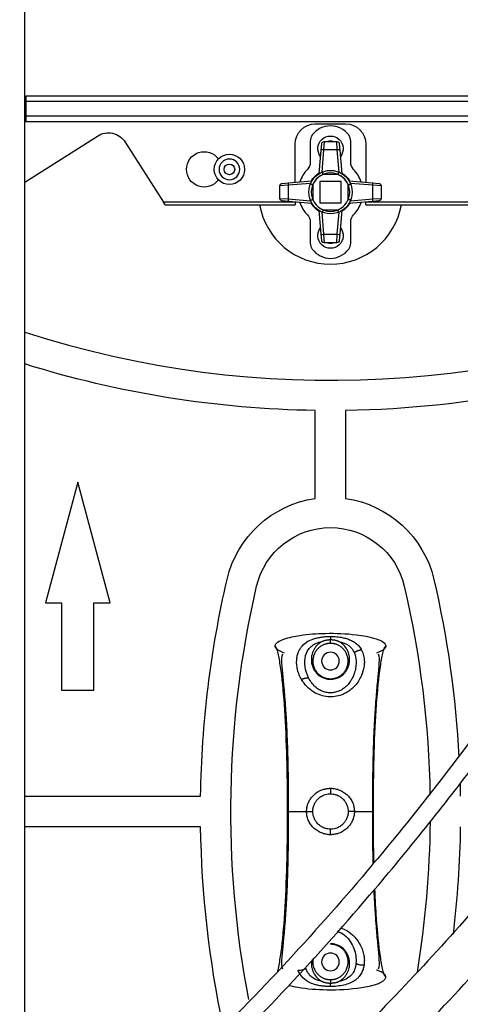
# Model space of a CAD drawing. Units: inches. Extents: x -379 to 18694, y -15718 to 1231.
# Drawn here: x 5323 to 5410, y -14919 to -14725 of the extents above; entities that cross this region are included whole.
import ezdxf

# ---------------------------------------------------------------- set-up
doc = ezdxf.new("R2010")
doc.units = ezdxf.units.IN
doc.header["$MEASUREMENT"] = 0
for name, color, linetype, true_color in [('12', 7, 'Continuous', 0xffffff), ('14', 7, 'Continuous', 0xffffff), ('23', 7, 'Continuous', 0xffffff)]:
    doc.layers.add(name, color=color, linetype=linetype, true_color=true_color)

msp = doc.modelspace()

# ---------------------------------------------------------------- linework, layer by layer
at = {"layer": '12', "color": 7}
for p, q in [((5323.601, -14881.349), (5323.601, -14651.97)), ((5323.801, -14739.849), (5323.801, -14740.849)), ((5503.901, -14739.849), (5323.801, -14739.849)), ((5323.801, -14740.849), (5503.901, -14740.849)), ((5323.801, -14740.849), (5323.801, -14743.849)), ((5503.901, -14743.849), (5323.801, -14743.849)), ((5323.801, -14743.849), (5323.801, -14744.849)), ((5323.801, -14744.849), (5503.901, -14744.849)), ((5381.101, -14745.349), (5387.101, -14745.349)), ((5323.602, -14756.908), (5337.975, -14747.75)), ((5343.498, -14748.975), (5351.063, -14760.849)), ((5377.101, -14756.888), (5377.101, -14749.349)), ((5391.101, -14749.349), (5391.101, -14756.888)), ((5377.101, -14760.849), (5351.063, -14760.849)), ((5351.381, -14761.349), (5351.063, -14760.849)), ((5377.101, -14760.849), (5377.101, -14760.81)), ((5377.101, -14760.849), (5377.101, -14761.349)), ((5391.101, -14760.81), (5391.101, -14760.849)), ((5450.449, -14760.849), (5391.101, -14760.849)), ((5391.101, -14761.349), (5391.101, -14760.849)), ((5351.381, -14761.349), (5377.101, -14761.349)), ((5391.101, -14761.349), (5450.099, -14761.349)), ((5323.601, -14959.29), (5323.601, -14881.349))]:
    msp.add_line(p, q, dxfattribs=at)
at = {"layer": '12', "color": 7, "extrusion": (0, 0, -1)}
for centre, radius, start, end in [((-5381.101, -14749.349), 4, 0, 90), ((-5387.101, -14749.349), 4, 90, 180), ((-5340.125, -14751.124), 4, 57.5, 147.5), ((-5359.101, -14754.349), 3.5, 216.18, 143.81438)]:
    msp.add_arc(centre, radius, start, end, dxfattribs=at)
at = {"layer": '14', "color": 1}
for points, knots in [([(5509.23, -14728.356), (5505.962, -14730.198), (5500.224, -14733.798), (5492.715, -14739.325), (5486.928, -14744.473), (5482.396, -14749.254), (5477.501, -14755.264), (5472.59, -14762.656), (5467.571, -14771.711), (5462.989, -14780.819), (5458.317, -14790.338), (5453.413, -14800.179), (5448.199, -14810.18), (5442.675, -14820.183), (5434.721, -14833.775), (5423.764, -14850.861), (5409.249, -14871.089), (5393.561, -14890.792), (5376.812, -14909.915), (5359.056, -14928.327), (5339.979, -14946.188), (5322.931, -14960.31), (5308.322, -14970.925), (5297.036, -14978.204), (5285.935, -14984.245), (5275.598, -14988.497), (5266.627, -14990.579), (5259.924, -14990.279), (5255.994, -14988.447), (5253.801, -14986.505), (5252.105, -14983.969), (5250.708, -14980.124), (5250.194, -14975.839), (5250.191, -14972.838), (5250.238, -14971.649)], [0, 0, 0, 0, 0.0284219, 0.0515298, 0.0708078, 0.0873081, 0.1016652, 0.1298481, 0.1548223, 0.1805632, 0.2075202, 0.2355622, 0.2642245, 0.2932918, 0.3224305, 0.3838936, 0.4474079, 0.5114314, 0.5750572, 0.6403419, 0.70554, 0.7733807, 0.8082486, 0.8426225, 0.8753047, 0.9041527, 0.9273077, 0.9450404, 0.954026, 0.9599088, 0.9672812, 0.977149, 0.9909271, 1, 1, 1, 1]), ([(5246.739, -14971.665), (5246.738, -14971.687), (5246.668, -14973.515), (5246.753, -14977.39), (5247.729, -14982.68), (5249.712, -14986.934), (5251.931, -14989.591), (5253.92, -14991.159), (5255.604, -14992.115), (5257.7, -14993.002), (5260.675, -14993.728), (5266.244, -14994.019), (5274.118, -14992.6), (5284.044, -14988.947), (5294.59, -14983.644), (5305.441, -14977.055), (5319.998, -14966.99), (5337.412, -14953.073), (5357.15, -14935.093), (5375.649, -14916.326), (5394.76, -14894.928), (5414.026, -14870.815), (5432.837, -14843.815), (5447.971, -14818.394), (5459.824, -14795.397), (5467.381, -14779.64), (5472.954, -14769.172), (5476.539, -14763.05), (5480.523, -14757.122), (5485.35, -14751.114), (5490.549, -14745.843), (5496.468, -14740.855), (5503.122, -14736.11), (5508.148, -14732.989), (5510.976, -14731.389)], [0, 0, 0, 0, 0.0001607, 0.0136816, 0.0289262, 0.0400825, 0.048459, 0.0546667, 0.058988, 0.0629438, 0.0716989, 0.0817705, 0.1044872, 0.1308339, 0.1605439, 0.1923952, 0.2254398, 0.2924335, 0.3583838, 0.4243702, 0.4887664, 0.5721756, 0.6543021, 0.733961, 0.7926959, 0.8474558, 0.8645988, 0.8814298, 0.9005512, 0.918015, 0.9390369, 0.9558128, 0.9758063, 1, 1, 1, 1]), ([(5520.107, -14739.672), (5519.009, -14740.569), (5516.154, -14743.009), (5512.159, -14746.882), (5508.398, -14751.118), (5505.382, -14754.948), (5502.684, -14758.75), (5500.096, -14762.774), (5494.479, -14772.326), (5487.242, -14787.291), (5477.406, -14807.114), (5467.516, -14825.085), (5457.402, -14841.581), (5447.373, -14856.559), (5436.86, -14871.032), (5425.505, -14885.554), (5412.844, -14900.578), (5398.712, -14916.096), (5383.211, -14931.758), (5366.703, -14946.951), (5351.664, -14959.388), (5338.557, -14969.05), (5327.787, -14976.169), (5317.272, -14982.163), (5308.678, -14986.074), (5302.195, -14988.225), (5297.924, -14989.212), (5294.206, -14989.645), (5291.085, -14989.552), (5288.766, -14989.057), (5287.172, -14988.375), (5286.431, -14987.914), (5286.122, -14987.689)], [0, 0, 0, 0, 0.0120278, 0.0318239, 0.0471227, 0.0600224, 0.073144, 0.0866352, 0.1005704, 0.1670708, 0.2274037, 0.2881945, 0.3409223, 0.391483, 0.4410847, 0.4926904, 0.5479068, 0.607838, 0.6708643, 0.7349991, 0.7983535, 0.8365884, 0.8733476, 0.9080406, 0.9394479, 0.9534861, 0.9661113, 0.9766988, 0.9852699, 0.9926137, 0.9967555, 1, 1, 1, 1]), ([(5277.678, -14991.023), (5278.012, -14991.467), (5278.848, -14992.473), (5280.369, -14993.925), (5283.189, -14995.928), (5287.488, -14997.611), (5292.817, -14998.124), (5297.839, -14997.753), (5304.604, -14996.402), (5313.58, -14993.234), (5324.403, -14987.88), (5335.113, -14981.472), (5348.796, -14972.165), (5364.996, -14959.519), (5383.389, -14943.217), (5400.462, -14926.436), (5415.152, -14910.63), (5428.213, -14895.48), (5440.476, -14880.197), (5452.958, -14863.312), (5464.889, -14845.542), (5476.488, -14826.413), (5487.187, -14806.524), (5494.995, -14790.393), (5500.534, -14779.292), (5504.3, -14772.141), (5508.593, -14764.879), (5513.756, -14757.655), (5517.699, -14753.266), (5519.997, -14751.016), (5520.092, -14750.924)], [0, 0, 0, 0, 0.0045976, 0.0108019, 0.0173714, 0.0331686, 0.0483621, 0.0614345, 0.0748401, 0.105517, 0.14007, 0.1749012, 0.2089566, 0.2772612, 0.3451338, 0.4126076, 0.4755792, 0.5238755, 0.5782935, 0.6378321, 0.6977036, 0.7554226, 0.8229212, 0.8844679, 0.9036671, 0.9255433, 0.9513229, 0.9733984, 0.9989062, 1, 1, 1, 1])]:
    msp.add_open_spline(points, degree=3, knots=knots, dxfattribs=at)
at = {"layer": '23', "color": 0}
for p, q in [((5380.101, -14748.749), (5380.101, -14752.97)), ((5382.254, -14750.545), (5382.363, -14749.305)), ((5382.861, -14748.849), (5382.752, -14750.502)), ((5382.861, -14748.849), (5385.342, -14748.849)), ((5385.451, -14750.502), (5385.342, -14748.849)), ((5385.84, -14749.305), (5385.949, -14750.545)), ((5388.101, -14752.97), (5388.101, -14748.749)), ((5381.848, -14755.187), (5382.254, -14750.545)), ((5382.752, -14750.502), (5382.366, -14754.915)), ((5385.451, -14750.502), (5382.752, -14750.502)), ((5385.837, -14754.915), (5385.451, -14750.502)), ((5385.949, -14750.545), (5386.355, -14755.187)), ((5374.558, -14757.11), (5375.797, -14757.002)), ((5380.167, -14757.114), (5375.754, -14757.5)), ((5375.797, -14757.002), (5380.439, -14756.596)), ((5386.201, -14756.749), (5382.001, -14756.749)), ((5382.001, -14756.749), (5382.001, -14760.949)), ((5386.201, -14756.749), (5382.001, -14756.749)), ((5382.001, -14756.749), (5382.001, -14760.949)), ((5385.581, -14755.349), (5382.622, -14755.349)), ((5386.201, -14760.949), (5386.201, -14756.749)), ((5386.201, -14760.949), (5386.201, -14756.749)), ((5387.764, -14756.596), (5392.405, -14757.002)), ((5392.449, -14757.5), (5388.036, -14757.114)), ((5392.405, -14757.002), (5393.645, -14757.11)), ((5375.754, -14757.5), (5374.101, -14757.608)), ((5374.101, -14760.09), (5374.101, -14757.608)), ((5375.754, -14757.5), (5375.754, -14760.198)), ((5380.601, -14757.369), (5380.601, -14760.329)), ((5387.601, -14760.329), (5387.601, -14757.369)), ((5392.449, -14760.198), (5392.449, -14757.5)), ((5394.101, -14757.608), (5392.449, -14757.5)), ((5394.101, -14757.608), (5394.101, -14760.09)), ((5374.101, -14760.09), (5375.754, -14760.198)), ((5375.797, -14760.696), (5374.558, -14760.588)), ((5375.754, -14760.198), (5380.167, -14760.584)), ((5380.439, -14761.102), (5375.797, -14760.696)), ((5382.001, -14760.949), (5386.201, -14760.949)), ((5382.001, -14760.949), (5386.201, -14760.949)), ((5392.405, -14760.696), (5387.764, -14761.102)), ((5388.036, -14760.584), (5392.449, -14760.198)), ((5393.645, -14760.588), (5392.405, -14760.696)), ((5392.449, -14760.198), (5394.101, -14760.09)), ((5382.254, -14767.153), (5381.848, -14762.511)), ((5382.366, -14762.783), (5382.752, -14767.196)), ((5382.622, -14762.349), (5385.581, -14762.349)), ((5385.451, -14767.196), (5385.837, -14762.783)), ((5386.355, -14762.511), (5385.949, -14767.153)), ((5380.101, -14764.728), (5380.101, -14768.949)), ((5388.101, -14768.949), (5388.101, -14764.728)), ((5382.363, -14768.392), (5382.254, -14767.153)), ((5382.752, -14767.196), (5385.451, -14767.196)), ((5382.752, -14767.196), (5382.861, -14768.849)), ((5385.342, -14768.849), (5382.861, -14768.849)), ((5385.342, -14768.849), (5385.451, -14767.196)), ((5385.949, -14767.153), (5385.84, -14768.392)), ((5381.101, -14819.417), (5381.101, -14802.039)), ((5387.101, -14802.039), (5387.101, -14819.417)), ((5334.101, -14816.243), (5327.717, -14840.069)), ((5340.486, -14840.069), (5334.101, -14816.243)), ((5327.717, -14840.069), (5330.9, -14840.069)), ((5330.9, -14840.069), (5330.9, -14857.349)), ((5337.302, -14840.069), (5340.486, -14840.069)), ((5337.302, -14857.349), (5337.302, -14840.069)), ((5384.102, -14846.73), (5384.102, -14847.417)), ((5384.101, -14855.099), (5384.101, -14855.202)), ((5330.9, -14857.349), (5337.302, -14857.349)), ((5384.101, -14876.758), (5384.101, -14877.849)), ((5323.602, -14878.349), (5358.411, -14878.349)), ((5379.371, -14881.349), (5380.601, -14881.349)), ((5388.831, -14881.349), (5387.601, -14881.349)), ((5358.411, -14884.349), (5323.602, -14884.349)), ((5384.101, -14885.94), (5384.101, -14884.849)), ((5384.101, -14907.599), (5384.101, -14907.496))]:
    msp.add_line(p, q, dxfattribs=at)
for radius in [3, 1.049]:
    msp.add_circle((5364.101, -14754.349), radius, dxfattribs=at)
at = {"layer": '23', "color": 0, "extrusion": (0, 0, -1)}
for centre, radius in [((-5364.101, -14754.349), 2.043), ((-5384.101, -14851.599), 1.75), ((-5384.101, -14911.099), 1.75)]:
    msp.add_circle(centre, radius, dxfattribs=at)
at = {"layer": '23', "color": 0}
for centre, radius, start, end in [((5384.101, -14750.249), 4.5, 36.8699, 143.1301), ((5382.101, -14748.749), 2, 143.1301, 180), ((5384.101, -14750.249), 1.5, 68.95686, 111.0431), ((5386.101, -14748.749), 2, 0, 36.8699), ((5384.101, -14758.849), 6.4, 135.58469, 161.38318), ((5384.101, -14758.849), 3.8, 22.91954, 157.08046), ((5384.101, -14758.849), 6.4, 18.61682, 44.41531), ((5384.101, -14758.849), 3.8, 112.91954, 247.08046), ((5384.101, -14758.849), 3.8, 292.91954, 67.08046), ((5384.101, -14758.849), 6.4, 198.61682, 224.41531), ((5384.101, -14758.849), 3.8, 202.91954, 337.08046), ((5384.101, -14758.849), 6.4, 315.58469, 341.38318), ((5384.101, -14758.849), 14.25, 190.10813, 349.89188), ((5384.101, -14767.449), 1.5, 248.96252, 291.03752), ((5382.101, -14768.949), 2, 180, 216.8699), ((5384.101, -14767.449), 4.5, 216.8699, 323.1301), ((5386.101, -14768.949), 2, 323.1301, 0), ((5384.101, -14599.061), 197, 252.11524, 293.92952)]:
    msp.add_arc(centre, radius, start, end, dxfattribs=at)
at = {"layer": '23', "color": 0, "extrusion": (0, 0, -1)}
for centre, radius, start, end in [((-5384.101, -14750.249), 2.5, 321.53625, 218.46375), ((-5382.861, -14749.349), 0.5, 5, 90), ((-5385.342, -14749.349), 0.5, 90, 175), ((-5378.101, -14752.97), 2, 180, 224.41531), ((-5390.101, -14752.97), 2, 315.58469, 0), ((-5384.101, -14758.849), 4.3, 291.5289, 68.4711), ((-5384.101, -14758.849), 4.3, 21.5289, 158.4711), ((-5384.101, -14758.849), 4.4, 30.64257, 59.35995), ((-5384.101, -14758.849), 4.3, 111.5289, 248.4711), ((-5384.101, -14758.849), 4.4, 120.64005, 149.35742), ((-5374.601, -14757.608), 0.5, 0, 85), ((-5393.601, -14757.608), 0.5, 95, 180), ((-5374.601, -14760.09), 0.5, 275, 0), ((-5384.101, -14758.849), 4.3, 201.5289, 338.4711), ((-5384.101, -14758.849), 4.4, 300.64005, 329.35742), ((-5384.101, -14758.849), 4.4, 210.64257, 239.35995), ((-5393.601, -14760.09), 0.5, 180, 265), ((-5378.101, -14764.728), 2, 135.58469, 180), ((-5390.101, -14764.728), 2, 0, 44.41531), ((-5384.101, -14767.449), 2.5, 141.53062, 38.46937), ((-5382.861, -14768.349), 0.5, 270, 355), ((-5385.342, -14768.349), 0.5, 185, 270), ((-5384.101, -14599.061), 203, 248.01511, 269.15323), ((-5384.101, -14599.061), 203, 270.84677, 287.33931), ((-5384.101, -14840.201), 21, 13.06671, 81.78679), ((-5384.101, -14840.201), 21, 98.21321, 166.93329), ((-5384.101, -14840.201), 15, 13.06671, 166.93329), ((-5561.389, -14881.349), 203, 0.84677, 13.06671), ((-5561.389, -14881.349), 197, 349.12278, 13.06671), ((-5206.814, -14881.349), 197, 166.93329, 179.05389), ((-5206.814, -14881.349), 203, 166.93329, 176.96071), ((-5206.814, -14881.349), 203, 178.40934, 179.15323), ((-5206.814, -14881.349), 197, 180.57371, 189.27859), ((-5561.389, -14881.349), 203, 347.90802, 359.15323), ((-5206.814, -14881.349), 203, 180.84677, 186.85592)]:
    msp.add_arc(centre, radius, start, end, dxfattribs=at)
at = {"layer": '23', "color": 0}
for centre, major_axis, ratio, start_param, end_param in [((5382.752, -14750.588), (-0.498, 0.044), 0.1730072, 4.727524, 6.2831853), ((5385.451, -14750.588), (-0.498, -0.044), 0.1730072, 3.1415927, 4.697254), ((5375.841, -14757.5), (0.044, -0.498), 0.1730072, 3.1415927, 4.697254), ((5392.362, -14757.5), (0.044, 0.498), 0.1730072, 4.727524, 6.2831853), ((5375.841, -14760.198), (-0.044, -0.498), 0.1730072, 4.727524, 6.2831853), ((5392.362, -14760.198), (-0.044, 0.498), 0.1730072, 3.1415927, 4.697254), ((5382.752, -14767.109), (0.498, 0.044), 0.1730072, 3.1415927, 4.697254), ((5385.451, -14767.109), (0.498, -0.044), 0.1730072, 4.727524, 6.2831853), ((5378.145, -14911.2), (-1.89, -0.655), 0.7466007, 1.0960237, 1.9049646), ((5390.271, -14910.215), (1.99, -0.204), 0.7314516, 4.1908392, 5.0313925)]:
    msp.add_ellipse(centre, major_axis=major_axis, ratio=ratio, start_param=start_param, end_param=end_param, dxfattribs=at)
for points, knots in [([(5382.622, -14755.349), (5382.609, -14755.284), (5382.595, -14755.219), (5382.572, -14755.099), (5382.561, -14755.043), (5382.547, -14754.974), (5382.543, -14754.953), (5382.536, -14754.916), (5382.533, -14754.9), (5382.528, -14754.875), (5382.527, -14754.865), (5382.524, -14754.853), (5382.523, -14754.848)], [0, 0, 0, 0, 0.25, 0.25, 0.5, 0.5, 0.625, 0.625, 0.75, 0.75, 0.875, 1, 1, 1, 1]), ([(5385.679, -14754.849), (5385.676, -14754.865), (5385.674, -14754.875), (5385.67, -14754.9), (5385.667, -14754.916), (5385.66, -14754.953), (5385.655, -14754.974), (5385.642, -14755.043), (5385.631, -14755.099), (5385.608, -14755.219), (5385.594, -14755.284), (5385.581, -14755.349)], [0, 0, 0, 0, 0.25, 0.25, 0.375, 0.375, 0.5, 0.5, 0.75, 0.75, 1, 1, 1, 1]), ([(5380.601, -14757.369), (5380.537, -14757.356), (5380.471, -14757.343), (5380.352, -14757.319), (5380.296, -14757.308), (5380.226, -14757.295), (5380.205, -14757.291), (5380.168, -14757.284), (5380.153, -14757.281), (5380.127, -14757.276), (5380.118, -14757.274), (5380.105, -14757.272), (5380.101, -14757.271)], [0, 0, 0, 0, 0.25, 0.25, 0.5, 0.5, 0.625, 0.625, 0.75, 0.75, 0.875, 1, 1, 1, 1]), ([(5387.601, -14757.369), (5387.666, -14757.356), (5387.732, -14757.343), (5387.851, -14757.319), (5387.907, -14757.308), (5387.977, -14757.295), (5387.998, -14757.291), (5388.034, -14757.284), (5388.05, -14757.281), (5388.075, -14757.276), (5388.085, -14757.274), (5388.098, -14757.272), (5388.102, -14757.271)], [0, 0, 0, 0, 0.25, 0.25, 0.5, 0.5, 0.625, 0.625, 0.75, 0.75, 0.875, 1, 1, 1, 1]), ([(5380.101, -14760.427), (5380.118, -14760.424), (5380.127, -14760.422), (5380.153, -14760.417), (5380.168, -14760.414), (5380.205, -14760.407), (5380.226, -14760.403), (5380.296, -14760.39), (5380.352, -14760.379), (5380.471, -14760.355), (5380.537, -14760.342), (5380.601, -14760.329)], [0, 0, 0, 0, 0.25, 0.25, 0.375, 0.375, 0.5, 0.5, 0.75, 0.75, 1, 1, 1, 1]), ([(5388.101, -14760.427), (5388.085, -14760.424), (5388.075, -14760.422), (5388.05, -14760.417), (5388.034, -14760.414), (5387.998, -14760.407), (5387.977, -14760.403), (5387.907, -14760.39), (5387.851, -14760.379), (5387.732, -14760.355), (5387.666, -14760.342), (5387.601, -14760.329)], [0, 0, 0, 0, 0.25, 0.25, 0.375, 0.375, 0.5, 0.5, 0.75, 0.75, 1, 1, 1, 1]), ([(5382.622, -14762.349), (5382.609, -14762.413), (5382.595, -14762.479), (5382.572, -14762.599), (5382.561, -14762.655), (5382.547, -14762.724), (5382.543, -14762.745), (5382.536, -14762.782), (5382.533, -14762.797), (5382.528, -14762.823), (5382.527, -14762.833), (5382.524, -14762.845), (5382.523, -14762.85)], [0, 0, 0, 0, 0.25, 0.25, 0.5, 0.5, 0.625, 0.625, 0.75, 0.75, 0.875, 1, 1, 1, 1]), ([(5385.679, -14762.849), (5385.676, -14762.833), (5385.674, -14762.823), (5385.67, -14762.797), (5385.667, -14762.782), (5385.66, -14762.745), (5385.655, -14762.724), (5385.642, -14762.655), (5385.631, -14762.599), (5385.608, -14762.479), (5385.594, -14762.413), (5385.581, -14762.349)], [0, 0, 0, 0, 0.25, 0.25, 0.375, 0.375, 0.5, 0.5, 0.75, 0.75, 1, 1, 1, 1]), ([(5373.155, -14848.613), (5373.162, -14848.543), (5373.179, -14848.39), (5373.298, -14848.192), (5373.457, -14848.015), (5373.94, -14847.619), (5375.467, -14846.982), (5378.637, -14846.346), (5383.451, -14846), (5388.52, -14846.203), (5392.359, -14846.858), (5394.246, -14847.594), (5394.834, -14848.085), (5394.988, -14848.331), (5395.04, -14848.487), (5395.046, -14848.571), (5395.048, -14848.613)], [0, 0, 0, 0, 0.00899, 0.0196209, 0.0290762, 0.0396797, 0.0999533, 0.2389142, 0.4564917, 0.721065, 0.8918064, 0.95763, 0.9789616, 0.989109, 0.9946664, 1, 1, 1, 1]), ([(5378.358, -14855.222), (5378.273, -14855.068), (5378.103, -14854.76), (5377.825, -14854.129), (5377.466, -14853.006), (5377.345, -14851.732), (5377.51, -14850.564), (5377.75, -14849.795), (5378.095, -14849.125), (5378.656, -14848.385), (5379.551, -14847.67), (5380.703, -14847.192), (5381.704, -14846.946), (5382.48, -14846.821), (5383.285, -14846.744), (5383.829, -14846.734), (5384.102, -14846.73)], [0, 0, 0, 0, 0.039531, 0.0785626, 0.1581529, 0.3162613, 0.3908684, 0.4612573, 0.5271811, 0.5890499, 0.7025296, 0.805906, 0.8549922, 0.9039204, 0.951964, 1, 1, 1, 1]), ([(5384.102, -14846.73), (5384.311, -14846.733), (5384.73, -14846.738), (5385.351, -14846.783), (5386.069, -14846.869), (5386.865, -14847.023), (5387.711, -14847.279), (5388.493, -14847.63), (5389.203, -14848.098), (5389.703, -14848.592), (5390.048, -14849.053), (5390.193, -14849.313), (5390.265, -14849.443)], [0, 0, 0, 0, 0.0732197, 0.1461848, 0.2194252, 0.3336717, 0.4488086, 0.5719581, 0.7034799, 0.8453796, 0.9224168, 1, 1, 1, 1]), ([(5375.601, -14881.349), (5375.601, -14876.992), (5375.55, -14873.19), (5375.347, -14866.213), (5375.194, -14863.056), (5374.786, -14857.371), (5374.531, -14854.835), (5374.072, -14851.712), (5373.906, -14850.784), (5373.639, -14849.674), (5373.546, -14849.35), (5373.355, -14848.849), (5373.257, -14848.664), (5373.155, -14848.613)], [0, 0, 0, 0, 0.25, 0.25, 0.5, 0.5, 0.75, 0.75, 0.875, 0.875, 0.9375, 0.9375, 1, 1, 1, 1]), ([(5374.983, -14850.002), (5374.602, -14849.873), (5374.035, -14849.638), (5373.445, -14849.225), (5373.235, -14848.935), (5373.165, -14848.758), (5373.158, -14848.661), (5373.155, -14848.613)], [0, 0, 0, 0, 0.4991496, 0.7649739, 0.8800885, 0.9397861, 1, 1, 1, 1]), ([(5379.769, -14854.934), (5379.408, -14854.213), (5379.188, -14853.454), (5378.989, -14851.953), (5379.011, -14851.21), (5379.363, -14849.841), (5379.7, -14849.218), (5380.801, -14848.242), (5381.572, -14847.896), (5382.475, -14847.717)], [0, 0, 0, 0, 0.25, 0.25, 0.5, 0.5, 0.75, 0.75, 1, 1, 1, 1]), ([(5382.475, -14847.717), (5382.394, -14847.759), (5382.223, -14847.849), (5381.901, -14848.06), (5381.517, -14848.378), (5381.114, -14848.832), (5380.684, -14849.506), (5380.379, -14850.346), (5380.28, -14851.322), (5380.4, -14852.348), (5380.846, -14853.449), (5381.65, -14854.352), (5382.514, -14854.874), (5383.282, -14855.149), (5383.829, -14855.185), (5384.101, -14855.202)], [0, 0, 0, 0, 0.0241599, 0.0512532, 0.1058733, 0.1671514, 0.2346138, 0.3582573, 0.4580155, 0.5542842, 0.6848213, 0.8056112, 0.8709246, 0.9356904, 1, 1, 1, 1]), ([(5384.101, -14848.099), (5384.077, -14848.099), (5384.028, -14848.099), (5383.954, -14848.102), (5383.881, -14848.106), (5383.807, -14848.111), (5383.733, -14848.118), (5383.66, -14848.127), (5383.587, -14848.137), (5383.513, -14848.148), (5383.44, -14848.162), (5383.368, -14848.176), (5383.295, -14848.193), (5383.223, -14848.211), (5383.151, -14848.23), (5383.079, -14848.251), (5382.936, -14848.297), (5382.723, -14848.377), (5382.45, -14848.508), (5382.185, -14848.665), (5381.839, -14848.913), (5381.434, -14849.3), (5381.116, -14849.747), (5380.898, -14850.172), (5380.759, -14850.532), (5380.669, -14850.887), (5380.628, -14851.156), (5380.608, -14851.363), (5380.599, -14851.553), (5380.603, -14851.767), (5380.619, -14851.967), (5380.654, -14852.224), (5380.722, -14852.538), (5380.846, -14852.902), (5381.004, -14853.242), (5381.193, -14853.557), (5381.412, -14853.848), (5381.616, -14854.069), (5381.788, -14854.227), (5381.916, -14854.334), (5382.049, -14854.435), (5382.186, -14854.53), (5382.329, -14854.618), (5382.475, -14854.7), (5382.626, -14854.774), (5382.78, -14854.841), (5382.938, -14854.901), (5383.098, -14854.953), (5383.261, -14854.998), (5383.426, -14855.035), (5383.593, -14855.063), (5383.762, -14855.084), (5383.931, -14855.097), (5384.045, -14855.098), (5384.101, -14855.099)], [0, 0, 0, 0, 0.0054102, 0.0108302, 0.0162641, 0.0217156, 0.0271886, 0.0326868, 0.0382141, 0.0437741, 0.0493704, 0.0550065, 0.0606859, 0.066412, 0.0721881, 0.0780175, 0.0839032, 0.1077302, 0.1330302, 0.1599432, 0.1885853, 0.2494968, 0.3229112, 0.3588131, 0.4033759, 0.4491505, 0.4789206, 0.4926803, 0.5174683, 0.5404697, 0.5616864, 0.5811212, 0.6220788, 0.6600154, 0.6953844, 0.7291728, 0.7614606, 0.7923392, 0.8062486, 0.819977, 0.8335352, 0.8469347, 0.8601874, 0.8733054, 0.8863013, 0.8991881, 0.911979, 0.9246877, 0.9373279, 0.9499137, 0.9624594, 0.9749794, 0.9874881, 1, 1, 1, 1]), ([(5384.101, -14847.417), (5384.073, -14847.417), (5384.016, -14847.417), (5383.931, -14847.419), (5383.845, -14847.423), (5383.759, -14847.429), (5383.673, -14847.436), (5383.587, -14847.445), (5383.5, -14847.456), (5383.414, -14847.468), (5383.327, -14847.482), (5383.24, -14847.498), (5383.154, -14847.515), (5383.068, -14847.534), (5382.982, -14847.555), (5382.896, -14847.578), (5382.811, -14847.602), (5382.726, -14847.628), (5382.642, -14847.656), (5382.558, -14847.686), (5382.503, -14847.707), (5382.475, -14847.717)], [0, 0, 0, 0, 0.0493736, 0.0990622, 0.1490716, 0.1994074, 0.2500749, 0.3010802, 0.3524368, 0.4041602, 0.4562642, 0.5087602, 0.5616574, 0.6149627, 0.6686808, 0.7228168, 0.7773799, 0.8323772, 0.8878129, 0.9436879, 1, 1, 1, 1]), ([(5385.728, -14847.717), (5385.701, -14847.707), (5385.647, -14847.686), (5385.566, -14847.658), (5385.487, -14847.631), (5385.409, -14847.607), (5385.333, -14847.585), (5385.258, -14847.565), (5385.185, -14847.546), (5385.114, -14847.53), (5385.045, -14847.515), (5384.978, -14847.501), (5384.882, -14847.483), (5384.756, -14847.462), (5384.596, -14847.442), (5384.433, -14847.427), (5384.268, -14847.418), (5384.157, -14847.417), (5384.101, -14847.417)], [0, 0, 0, 0, 0.0554225, 0.1092129, 0.1613774, 0.2119247, 0.2608659, 0.3082135, 0.3539816, 0.3981836, 0.4408293, 0.4819286, 0.5214918, 0.6158174, 0.7107661, 0.8064134, 0.9028147, 1, 1, 1, 1]), ([(5384.101, -14855.202), (5384.265, -14855.196), (5384.592, -14855.183), (5385.071, -14855.083), (5385.53, -14854.927), (5385.957, -14854.715), (5386.616, -14854.279), (5387.356, -14853.452), (5387.796, -14852.365), (5387.919, -14851.368), (5387.836, -14850.389), (5387.474, -14849.355), (5386.867, -14848.528), (5386.311, -14848.068), (5385.991, -14847.856), (5385.82, -14847.765), (5385.728, -14847.717)], [0, 0, 0, 0, 0.0385699, 0.0772969, 0.1161866, 0.1552613, 0.1945331, 0.3152555, 0.4457406, 0.537274, 0.6326194, 0.7655967, 0.8941377, 0.9487541, 0.9723932, 1, 1, 1, 1]), ([(5384.101, -14855.099), (5384.131, -14855.099), (5384.189, -14855.098), (5384.277, -14855.095), (5384.364, -14855.089), (5384.451, -14855.082), (5384.538, -14855.072), (5384.625, -14855.06), (5384.711, -14855.046), (5384.797, -14855.029), (5384.882, -14855.011), (5384.967, -14854.991), (5385.051, -14854.968), (5385.135, -14854.943), (5385.217, -14854.917), (5385.299, -14854.888), (5385.381, -14854.857), (5385.461, -14854.824), (5385.54, -14854.79), (5385.619, -14854.753), (5385.697, -14854.715), (5385.773, -14854.674), (5385.849, -14854.632), (5385.923, -14854.588), (5385.996, -14854.542), (5386.068, -14854.495), (5386.139, -14854.445), (5386.208, -14854.394), (5386.276, -14854.342), (5386.343, -14854.287), (5386.408, -14854.232), (5386.472, -14854.174), (5386.603, -14854.051), (5386.79, -14853.85), (5387.009, -14853.559), (5387.198, -14853.244), (5387.356, -14852.904), (5387.48, -14852.54), (5387.564, -14852.159), (5387.606, -14851.751), (5387.601, -14851.394), (5387.554, -14850.979), (5387.462, -14850.58), (5387.305, -14850.172), (5387.087, -14849.748), (5386.769, -14849.3), (5386.363, -14848.913), (5386.017, -14848.664), (5385.752, -14848.507), (5385.479, -14848.377), (5385.246, -14848.289), (5385.061, -14848.232), (5384.926, -14848.197), (5384.79, -14848.166), (5384.653, -14848.142), (5384.516, -14848.123), (5384.378, -14848.109), (5384.24, -14848.1), (5384.147, -14848.099), (5384.101, -14848.099)], [0, 0, 0, 0, 0.0064552, 0.0129077, 0.0193595, 0.0258124, 0.0322686, 0.0387301, 0.0451987, 0.0516765, 0.0581654, 0.0646675, 0.0711845, 0.0777186, 0.0842716, 0.0908453, 0.0974417, 0.1040627, 0.1107101, 0.1173857, 0.1240912, 0.1308286, 0.1375995, 0.1444056, 0.1512487, 0.1581304, 0.1650523, 0.1720162, 0.1790235, 0.1860758, 0.1931746, 0.2003214, 0.2075178, 0.2383881, 0.2706652, 0.3044408, 0.3397948, 0.377735, 0.4187067, 0.4593824, 0.5072229, 0.5340262, 0.5965539, 0.6411229, 0.6770647, 0.7505272, 0.811459, 0.840105, 0.8670205, 0.8923221, 0.9161497, 0.927133, 0.9379278, 0.9485554, 0.9590382, 0.9693996, 0.9796637, 0.9898553, 1, 1, 1, 1]), ([(5385.728, -14847.717), (5386.499, -14847.87), (5387.178, -14848.144), (5388.222, -14848.909), (5388.588, -14849.398), (5388.821, -14849.948)], [0, 0, 0, 0, 0.5, 0.5, 1, 1, 1, 1]), ([(5392.601, -14881.349), (5392.601, -14876.992), (5392.652, -14873.19), (5392.856, -14866.213), (5393.009, -14863.056), (5393.417, -14857.371), (5393.672, -14854.835), (5394.131, -14851.712), (5394.296, -14850.784), (5394.564, -14849.674), (5394.656, -14849.351), (5394.848, -14848.848), (5394.946, -14848.664), (5395.048, -14848.613)], [0, 0, 0, 0, 0.25, 0.25, 0.5, 0.5, 0.75, 0.75, 0.875, 0.875, 0.9375, 0.9375, 1, 1, 1, 1]), ([(5395.048, -14848.613), (5395.044, -14848.662), (5395.037, -14848.76), (5394.965, -14848.94), (5394.752, -14849.23), (5394.162, -14849.64), (5393.598, -14849.874), (5393.22, -14850.001)], [0, 0, 0, 0, 0.0613534, 0.1220096, 0.2384063, 0.5047463, 1, 1, 1, 1]), ([(5374.594, -14850.22), (5374.54, -14850.33), (5374.397, -14850.846), (5374.435, -14852.415), (5374.705, -14855.212), (5375.008, -14858.146), (5375.141, -14860.146), (5375.19, -14860.958)], [0, 0, 0, 0, 0.0981286, 0.3427656, 0.5852589, 0.8373884, 1, 1, 1, 1]), ([(5390.265, -14849.443), (5390.347, -14849.615), (5390.509, -14849.958), (5390.668, -14850.509), (5390.783, -14851.159), (5390.82, -14851.916), (5390.716, -14853.048), (5390.374, -14854.236), (5389.727, -14855.479), (5389.116, -14856.302), (5388.421, -14857.005), (5387.793, -14857.509), (5387.062, -14857.959), (5386.153, -14858.366), (5384.982, -14858.674), (5383.53, -14858.708), (5382.08, -14858.407), (5380.653, -14857.732), (5379.593, -14856.858), (5378.834, -14855.985), (5378.518, -14855.478), (5378.358, -14855.222)], [0, 0, 0, 0, 0.0357972, 0.0712378, 0.1066573, 0.1575579, 0.207743, 0.3064929, 0.3644115, 0.432155, 0.4624073, 0.5093918, 0.5459122, 0.5794107, 0.6410847, 0.6991397, 0.7595855, 0.8273128, 0.9064364, 0.9527928, 1, 1, 1, 1]), ([(5388.821, -14849.948), (5388.898, -14850.129), (5389.018, -14850.483), (5389.125, -14851.025), (5389.175, -14851.562), (5389.175, -14852.113), (5389.126, -14852.675), (5389.031, -14853.234), (5388.89, -14853.793), (5388.693, -14854.376), (5388.413, -14855.007), (5388.011, -14855.693), (5387.456, -14856.397), (5386.751, -14857.027), (5385.95, -14857.5), (5385.124, -14857.786), (5384.295, -14857.903), (5383.466, -14857.861), (5382.637, -14857.656), (5381.819, -14857.271), (5381.036, -14856.688), (5380.319, -14855.898), (5379.939, -14855.275), (5379.769, -14854.934)], [0, 0, 0, 0, 0.0438209, 0.0825775, 0.1203898, 0.1591944, 0.1984204, 0.2371034, 0.2744872, 0.3138359, 0.3584865, 0.4084629, 0.46469, 0.5238378, 0.5762224, 0.6235231, 0.6675955, 0.7110092, 0.7565397, 0.8063401, 0.8624846, 0.9266353, 1, 1, 1, 1]), ([(5393.026, -14860.766), (5393.071, -14860.021), (5393.201, -14858.084), (5393.498, -14855.213), (5393.768, -14852.415), (5393.806, -14850.846), (5393.663, -14850.33), (5393.609, -14850.22)], [0, 0, 0, 0, 0.1513433, 0.4068672, 0.6526252, 0.9005556, 1, 1, 1, 1]), ([(5375.19, -14860.958), (5375.234, -14861.542), (5375.385, -14863.716), (5375.568, -14868.037), (5375.724, -14874.266), (5375.758, -14878.831), (5375.753, -14881.349)], [0, 0, 0, 0, 0.0953877, 0.3497589, 0.6457102, 1, 1, 1, 1]), ([(5392.45, -14881.349), (5392.445, -14878.831), (5392.479, -14874.267), (5392.634, -14868.036), (5392.821, -14863.649), (5392.977, -14861.412), (5393.026, -14860.766)], [0, 0, 0, 0, 0.3506757, 0.6436079, 0.8953843, 1, 1, 1, 1]), ([(5379.371, -14881.349), (5379.375, -14881.217), (5379.382, -14880.954), (5379.454, -14880.441), (5379.623, -14879.82), (5379.945, -14879.132), (5380.379, -14878.499), (5380.95, -14877.904), (5381.726, -14877.344), (5382.581, -14876.976), (5383.405, -14876.787), (5383.87, -14876.768), (5384.101, -14876.758)], [0, 0, 0, 0, 0.0539746, 0.1081632, 0.2120942, 0.3169082, 0.4190878, 0.5260051, 0.6546655, 0.8096777, 0.9049362, 1, 1, 1, 1]), ([(5380.601, -14881.349), (5380.601, -14881.249), (5380.611, -14881.032), (5380.656, -14880.704), (5380.736, -14880.367), (5380.848, -14880.042), (5380.992, -14879.73), (5381.163, -14879.438), (5381.36, -14879.165), (5381.589, -14878.904), (5381.866, -14878.646), (5382.205, -14878.396), (5382.618, -14878.166), (5383.112, -14877.976), (5383.618, -14877.87), (5383.958, -14877.849), (5384.101, -14877.849)], [0, 0, 0, 0, 0.0539942, 0.1175471, 0.1797542, 0.2416718, 0.3042699, 0.3666199, 0.426256, 0.4877626, 0.5563631, 0.633001, 0.7183658, 0.8139816, 0.9218108, 1, 1, 1, 1]), ([(5384.101, -14876.758), (5384.258, -14876.763), (5384.57, -14876.771), (5385.189, -14876.866), (5385.942, -14877.092), (5386.772, -14877.534), (5387.497, -14878.124), (5388.086, -14878.838), (5388.518, -14879.64), (5388.733, -14880.352), (5388.82, -14880.925), (5388.828, -14881.208), (5388.831, -14881.349)], [0, 0, 0, 0, 0.0640997, 0.1280618, 0.2565414, 0.3846787, 0.5120367, 0.6383946, 0.7627453, 0.8841286, 0.9420112, 1, 1, 1, 1]), ([(5384.101, -14877.849), (5384.287, -14877.849), (5384.718, -14877.883), (5385.371, -14878.06), (5386.025, -14878.394), (5386.593, -14878.855), (5387.051, -14879.418), (5387.38, -14880.057), (5387.564, -14880.71), (5387.601, -14881.147), (5387.601, -14881.349)], [0, 0, 0, 0, 0.1016889, 0.2351624, 0.3684593, 0.5011462, 0.6331009, 0.7633241, 0.8906631, 1, 1, 1, 1]), ([(5373.662, -14912.915), (5373.684, -14912.831), (5373.706, -14912.744), (5373.906, -14911.913), (5374.072, -14910.986), (5374.531, -14907.863), (5374.786, -14905.326), (5375.194, -14899.642), (5375.347, -14896.485), (5375.55, -14889.508), (5375.601, -14885.706), (5375.601, -14881.349)], [0, 0, 0, 0, 0.0170783, 0.0170783, 0.1574956, 0.1574956, 0.4383304, 0.4383304, 0.7191652, 0.7191652, 1, 1, 1, 1]), ([(5375.753, -14881.349), (5375.758, -14883.867), (5375.724, -14888.431), (5375.569, -14894.662), (5375.382, -14899.049), (5375.226, -14901.286), (5375.177, -14901.932)], [0, 0, 0, 0, 0.3506762, 0.6436089, 0.8953856, 1, 1, 1, 1]), ([(5375.599, -14881.349), (5375.604, -14881.349), (5375.619, -14881.349), (5375.697, -14881.349), (5375.828, -14881.349), (5376.009, -14881.349), (5376.24, -14881.349), (5376.52, -14881.349), (5376.847, -14881.349), (5377.218, -14881.349), (5377.631, -14881.349), (5378.085, -14881.349), (5378.575, -14881.349), (5379.01, -14881.349), (5379.281, -14881.349), (5379.371, -14881.349)], [0, 0, 0, 0, 0.0800889, 0.1601778, 0.2402667, 0.3203556, 0.4004444, 0.4805333, 0.5606222, 0.6407111, 0.7208, 0.8008889, 0.8809778, 0.9610667, 1, 1, 1, 1]), ([(5384.101, -14885.94), (5383.945, -14885.935), (5383.633, -14885.927), (5383.014, -14885.832), (5382.261, -14885.606), (5381.431, -14885.164), (5380.706, -14884.573), (5380.117, -14883.86), (5379.685, -14883.058), (5379.47, -14882.345), (5379.383, -14881.773), (5379.375, -14881.49), (5379.371, -14881.349)], [0, 0, 0, 0, 0.0640815, 0.1280257, 0.2564961, 0.3846529, 0.5120399, 0.6384121, 0.7627446, 0.8841252, 0.9420082, 1, 1, 1, 1]), ([(5384.101, -14884.849), (5383.916, -14884.849), (5383.485, -14884.815), (5382.831, -14884.638), (5382.177, -14884.303), (5381.609, -14883.842), (5381.151, -14883.278), (5380.822, -14882.639), (5380.639, -14881.986), (5380.601, -14881.55), (5380.601, -14881.349)], [0, 0, 0, 0, 0.1017139, 0.2352409, 0.368623, 0.5014072, 0.6334424, 0.7637074, 0.8910953, 1, 1, 1, 1]), ([(5388.831, -14881.349), (5388.828, -14881.481), (5388.821, -14881.745), (5388.748, -14882.259), (5388.579, -14882.882), (5388.254, -14883.572), (5387.818, -14884.205), (5387.245, -14884.8), (5386.47, -14885.358), (5385.616, -14885.723), (5384.795, -14885.911), (5384.332, -14885.93), (5384.101, -14885.94)], [0, 0, 0, 0, 0.0540985, 0.1084127, 0.2126522, 0.3178551, 0.4203852, 0.5273084, 0.6557792, 0.8104026, 0.9052972, 1, 1, 1, 1]), ([(5387.601, -14881.349), (5387.601, -14881.448), (5387.592, -14881.665), (5387.547, -14881.994), (5387.467, -14882.332), (5387.354, -14882.658), (5387.209, -14882.971), (5387.037, -14883.264), (5386.84, -14883.537), (5386.61, -14883.799), (5386.332, -14884.056), (5385.992, -14884.305), (5385.581, -14884.534), (5385.087, -14884.723), (5384.583, -14884.828), (5384.244, -14884.849), (5384.101, -14884.849)], [0, 0, 0, 0, 0.0537162, 0.1174741, 0.1799006, 0.2420571, 0.3049236, 0.3675714, 0.427407, 0.4889573, 0.5575341, 0.6340882, 0.7193179, 0.8147268, 0.9222402, 1, 1, 1, 1]), ([(5388.831, -14881.349), (5388.921, -14881.349), (5389.193, -14881.349), (5389.627, -14881.349), (5390.118, -14881.349), (5390.572, -14881.349), (5390.985, -14881.349), (5391.356, -14881.349), (5391.683, -14881.349), (5391.962, -14881.349), (5392.194, -14881.349), (5392.375, -14881.349), (5392.505, -14881.349), (5392.584, -14881.349), (5392.606, -14881.349), (5392.599, -14881.349)], [0, 0, 0, 0, 0.0389333, 0.1190222, 0.1991111, 0.2792, 0.3592889, 0.4393778, 0.5194667, 0.5995556, 0.6796444, 0.7597333, 0.8398222, 0.9199111, 1, 1, 1, 1]), ([(5392.563, -14891.638), (5392.54, -14890.701), (5392.47, -14887.309), (5392.445, -14883.867), (5392.45, -14881.349)], [0, 0, 0, 0, 0.2774467, 1, 1, 1, 1]), ([(5393.013, -14901.74), (5392.969, -14901.156), (5392.86, -14899.595), (5392.778, -14897.947), (5392.735, -14896.907)], [0, 0, 0, 0, 0.3797398, 1, 1, 1, 1]), ([(5395.048, -14914.085), (5394.946, -14914.034), (5394.848, -14913.849), (5394.656, -14913.347), (5394.564, -14913.024), (5394.296, -14911.914), (5394.131, -14910.986), (5393.672, -14907.863), (5393.417, -14905.326), (5393.085, -14900.7), (5392.977, -14898.793), (5392.889, -14896.757)], [0, 0, 0, 0, 0.0951452, 0.0951452, 0.1902904, 0.1902904, 0.3805809, 0.3805809, 0.7611617, 0.7611617, 1, 1, 1, 1]), ([(5375.177, -14901.932), (5375.132, -14902.677), (5375.002, -14904.614), (5374.704, -14907.485), (5374.435, -14910.282), (5374.397, -14911.852), (5374.54, -14912.368), (5374.594, -14912.477)], [0, 0, 0, 0, 0.151345, 0.4068685, 0.652626, 0.9005561, 1, 1, 1, 1]), ([(5393.609, -14912.477), (5393.663, -14912.368), (5393.806, -14911.852), (5393.768, -14910.282), (5393.498, -14907.486), (5393.195, -14904.552), (5393.062, -14902.552), (5393.013, -14901.74)], [0, 0, 0, 0, 0.0981301, 0.3427682, 0.5852627, 0.8373935, 1, 1, 1, 1]), ([(5385.452, -14905.032), (5385.993, -14905.208), (5387.017, -14905.803), (5388.087, -14907.026), (5388.785, -14908.445), (5389.173, -14909.926), (5389.158, -14910.892), (5389.15, -14911.375)], [0, 0, 0, 0, 0.1758681, 0.3766133, 0.5826639, 0.7913412, 1, 1, 1, 1]), ([(5386.069, -14904.336), (5386.52, -14904.485), (5387.554, -14904.964), (5388.656, -14905.871), (5389.48, -14906.864), (5390.037, -14907.772), (5390.465, -14908.774), (5390.722, -14909.783), (5390.829, -14910.756), (5390.779, -14911.358), (5390.753, -14911.66)], [0, 0, 0, 0, 0.1260227, 0.3065986, 0.4101526, 0.5242236, 0.6491743, 0.7749316, 0.886803, 1, 1, 1, 1]), ([(5385.728, -14914.981), (5385.809, -14914.938), (5385.98, -14914.849), (5386.302, -14914.638), (5386.69, -14914.316), (5387.092, -14913.862), (5387.518, -14913.191), (5387.823, -14912.357), (5387.924, -14911.381), (5387.803, -14910.35), (5387.356, -14909.247), (5386.551, -14908.345), (5385.688, -14907.824), (5384.921, -14907.549), (5384.374, -14907.513), (5384.101, -14907.496)], [0, 0, 0, 0, 0.0241735, 0.051244, 0.1058496, 0.1687321, 0.2346236, 0.3567446, 0.4577204, 0.5544743, 0.6849083, 0.8057795, 0.8709717, 0.9356815, 1, 1, 1, 1]), ([(5384.101, -14914.599), (5384.126, -14914.599), (5384.175, -14914.598), (5384.249, -14914.596), (5384.322, -14914.592), (5384.396, -14914.587), (5384.469, -14914.58), (5384.543, -14914.571), (5384.616, -14914.561), (5384.689, -14914.549), (5384.762, -14914.536), (5384.835, -14914.521), (5384.907, -14914.505), (5384.98, -14914.487), (5385.051, -14914.468), (5385.123, -14914.447), (5385.266, -14914.401), (5385.479, -14914.321), (5385.752, -14914.19), (5386.017, -14914.033), (5386.363, -14913.785), (5386.768, -14913.398), (5387.087, -14912.951), (5387.304, -14912.526), (5387.443, -14912.166), (5387.534, -14911.811), (5387.575, -14911.542), (5387.595, -14911.334), (5387.603, -14911.144), (5387.599, -14910.93), (5387.584, -14910.73), (5387.549, -14910.472), (5387.48, -14910.159), (5387.356, -14909.794), (5387.199, -14909.455), (5387.009, -14909.139), (5386.79, -14908.848), (5386.585, -14908.628), (5386.414, -14908.47), (5386.286, -14908.363), (5386.153, -14908.262), (5386.015, -14908.167), (5385.873, -14908.079), (5385.726, -14907.998), (5385.576, -14907.923), (5385.422, -14907.856), (5385.264, -14907.796), (5385.104, -14907.744), (5384.941, -14907.7), (5384.776, -14907.663), (5384.609, -14907.635), (5384.441, -14907.614), (5384.271, -14907.601), (5384.158, -14907.6), (5384.101, -14907.599)], [0, 0, 0, 0, 0.0054071, 0.0108242, 0.0162552, 0.0217039, 0.0271742, 0.0326698, 0.0381945, 0.0437519, 0.0493457, 0.0549794, 0.0606565, 0.0663803, 0.0721541, 0.0779812, 0.0838647, 0.1076859, 0.1329814, 0.1598912, 0.1885316, 0.249445, 0.3228732, 0.3588016, 0.4033835, 0.44914, 0.4789284, 0.492743, 0.5175512, 0.5405691, 0.5617988, 0.5812429, 0.6222096, 0.6601602, 0.6955306, 0.7293225, 0.761616, 0.7925028, 0.806399, 0.8201147, 0.8336607, 0.8470485, 0.8602899, 0.873397, 0.8863824, 0.8992591, 0.9120403, 0.9247394, 0.9373705, 0.9499474, 0.9624844, 0.9749959, 0.9874962, 1, 1, 1, 1]), ([(5380.378, -14910.679), (5380.339, -14910.892), (5380.29, -14911.403), (5380.367, -14912.309), (5380.729, -14913.342), (5381.336, -14914.17), (5381.892, -14914.63), (5382.212, -14914.842), (5382.383, -14914.932), (5382.475, -14914.981)], [0, 0, 0, 0, 0.1277294, 0.3074324, 0.5580407, 0.8003498, 0.9033548, 0.9479474, 1, 1, 1, 1]), ([(5380.68, -14910.362), (5380.667, -14910.421), (5380.632, -14910.61), (5380.597, -14910.946), (5380.602, -14911.304), (5380.648, -14911.719), (5380.741, -14912.117), (5380.898, -14912.525), (5381.116, -14912.95), (5381.434, -14913.397), (5381.839, -14913.784), (5382.185, -14914.033), (5382.45, -14914.19), (5382.723, -14914.321), (5382.956, -14914.409), (5383.141, -14914.466), (5383.276, -14914.501), (5383.412, -14914.531), (5383.549, -14914.556), (5383.687, -14914.575), (5383.825, -14914.589), (5383.963, -14914.597), (5384.055, -14914.598), (5384.101, -14914.599)], [0, 0, 0, 0, 0.0310625, 0.0988476, 0.178554, 0.2232409, 0.3274162, 0.4016969, 0.4615729, 0.5840241, 0.6855998, 0.7333595, 0.7782362, 0.8204238, 0.8601557, 0.8784734, 0.8964765, 0.9142008, 0.9316837, 0.9489642, 0.9660826, 0.9830804, 1, 1, 1, 1]), ([(5384.101, -14915.968), (5383.863, -14915.964), (5383.388, -14915.957), (5382.686, -14915.899), (5381.953, -14915.798), (5381.054, -14915.606), (5379.79, -14915.166), (5378.76, -14914.446), (5378.164, -14913.669), (5377.884, -14913.17), (5377.772, -14912.892), (5377.716, -14912.755)], [0, 0, 0, 0, 0.0758882, 0.1515436, 0.2276712, 0.321283, 0.4698354, 0.7275435, 0.8576252, 0.9292148, 1, 1, 1, 1]), ([(5382.475, -14914.981), (5382.379, -14914.962), (5381.981, -14914.874), (5381.308, -14914.656), (5380.555, -14914.247), (5379.948, -14913.712), (5379.5, -14913.066), (5379.303, -14912.577), (5379.227, -14912.318)], [0, 0, 0, 0, 0.0552118, 0.2319381, 0.4208107, 0.6107076, 0.800673, 1, 1, 1, 1]), ([(5390.753, -14911.66), (5390.734, -14911.786), (5390.696, -14912.038), (5390.568, -14912.558), (5390.307, -14913.244), (5389.88, -14913.905), (5389.396, -14914.413), (5388.817, -14914.877), (5387.966, -14915.34), (5386.768, -14915.714), (5385.675, -14915.888), (5384.779, -14915.958), (5384.327, -14915.965), (5384.101, -14915.968)], [0, 0, 0, 0, 0.0501896, 0.1011165, 0.2141905, 0.3462365, 0.4168988, 0.4880871, 0.6252049, 0.7535808, 0.8774362, 0.9386971, 1, 1, 1, 1]), ([(5389.15, -14911.375), (5389.075, -14912.233), (5388.805, -14913.04), (5387.681, -14914.315), (5386.801, -14914.768), (5385.728, -14914.981)], [0, 0, 0, 0, 0.5, 0.5, 1, 1, 1, 1]), ([(5395.048, -14914.085), (5395.046, -14914.045), (5395.04, -14913.948), (5394.972, -14913.766), (5394.753, -14913.47), (5394.242, -14913.112), (5393.683, -14912.862), (5393.308, -14912.729), (5393.223, -14912.701)], [0, 0, 0, 0, 0.0496727, 0.1218452, 0.2379914, 0.504226, 0.8880047, 1, 1, 1, 1]), ([(5375.887, -14915.748), (5376.467, -14915.901), (5378.924, -14916.387), (5383.743, -14916.721), (5388.968, -14916.465), (5392.513, -14915.761), (5393.922, -14915.217), (5394.438, -14914.933), (5394.735, -14914.694), (5394.901, -14914.512), (5395.024, -14914.309), (5395.041, -14914.154), (5395.048, -14914.085)], [0, 0, 0, 0, 0.0904149, 0.3776819, 0.7250226, 0.8771078, 0.9193697, 0.9524507, 0.9653647, 0.9766088, 0.9897019, 1, 1, 1, 1]), ([(5382.475, -14914.981), (5382.504, -14914.992), (5382.562, -14915.014), (5382.65, -14915.044), (5382.738, -14915.073), (5382.827, -14915.1), (5382.917, -14915.125), (5383.007, -14915.149), (5383.097, -14915.17), (5383.188, -14915.19), (5383.279, -14915.207), (5383.371, -14915.223), (5383.462, -14915.237), (5383.554, -14915.249), (5383.645, -14915.259), (5383.737, -14915.267), (5383.828, -14915.274), (5383.92, -14915.278), (5384.01, -14915.281), (5384.071, -14915.281), (5384.101, -14915.281)], [0, 0, 0, 0, 0.0588776, 0.1173367, 0.1753741, 0.2329903, 0.2901895, 0.3469797, 0.403371, 0.4593687, 0.5149786, 0.5702092, 0.6250718, 0.6795804, 0.7337518, 0.7876045, 0.8411492, 0.8943922, 0.9473402, 1, 1, 1, 1]), ([(5384.101, -14915.281), (5384.13, -14915.281), (5384.189, -14915.281), (5384.278, -14915.278), (5384.368, -14915.274), (5384.458, -14915.268), (5384.548, -14915.26), (5384.639, -14915.25), (5384.73, -14915.238), (5384.821, -14915.225), (5384.913, -14915.209), (5385.004, -14915.192), (5385.095, -14915.172), (5385.187, -14915.151), (5385.278, -14915.128), (5385.369, -14915.102), (5385.459, -14915.075), (5385.549, -14915.046), (5385.639, -14915.014), (5385.698, -14914.992), (5385.728, -14914.981)], [0, 0, 0, 0, 0.0513369, 0.103116, 0.1553442, 0.2080285, 0.2611753, 0.3147934, 0.3689004, 0.4235145, 0.4786514, 0.534324, 0.5905426, 0.6473149, 0.7046465, 0.7625478, 0.8210293, 0.8800975, 0.9397549, 1, 1, 1, 1])]:
    msp.add_open_spline(points, degree=3, knots=knots, dxfattribs=at)
for points, weights in [([(5384.102, -14848.097), (5384.101, -14848.104), (5384.101, -14847.78), (5384.101, -14847.417)], [1.29554020225, 0.912474498964, 0.901792988886, 1.26349567202]), ([(5390.265, -14849.443), (5389.759, -14849.454), (5389.252, -14849.632), (5388.821, -14849.948)], [1.03350728292, 0.984635057961, 0.989224964911, 1.04727700377]), ([(5378.358, -14855.222), (5378.846, -14854.982), (5379.342, -14854.881), (5379.769, -14854.934)], [1.03419337132, 0.984594614013, 0.988954488851, 1.04727299583]), ([(5384.101, -14914.601), (5384.102, -14914.594), (5384.101, -14914.918), (5384.101, -14915.281)], [1.29554004386, 0.912487415438, 0.901793759656, 1.26345907651]), ([(5384.1, -14915.968), (5384.1, -14915.847), (5384.101, -14915.61), (5384.101, -14915.281)], [1.02309091193, 0.991689104082, 0.992315271323, 1.02496941366])]:
    msp.add_rational_spline(points, weights, degree=3, dxfattribs=at)
msp.add_open_spline([(5392.713, -14891.467), (5392.639, -14888.4), (5392.601, -14885.077), (5392.601, -14881.349)], degree=3, dxfattribs=at)

doc.saveas('drawing.dxf')
